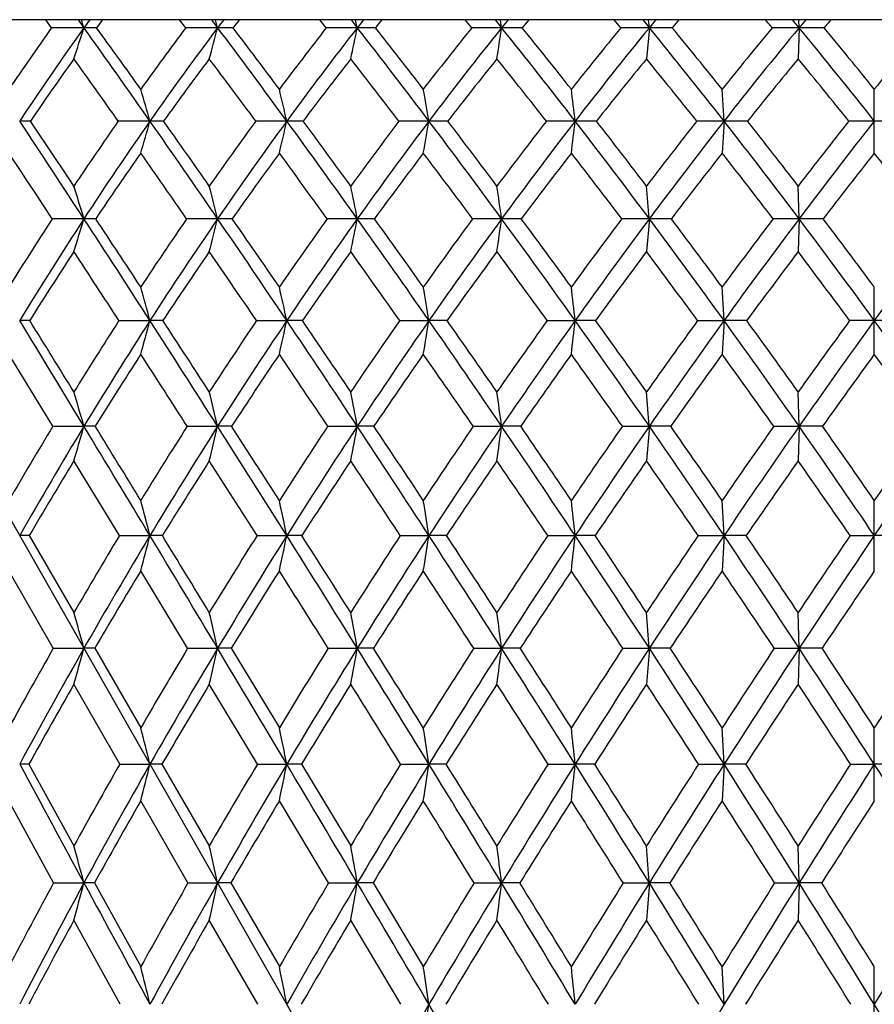
# Model space of a CAD drawing. Units: inches. Extents: x 0 to 11, y 0 to 8.5.
# Drawn here: x 7.6 to 7.8, y 6.1 to 6.4 of the extents above; entities that cross this region are included whole.
import ezdxf

# ---------------------------------------------------------------- set-up
doc = ezdxf.new("R2010")
doc.units = ezdxf.units.IN
doc.header["$LTSCALE"] = 0.605
doc.header["$MEASUREMENT"] = 0
doc.layers.get('0').update_dxf_attribs({"linetype": 'CONTINUOUS'})

msp = doc.modelspace()

# ---------------------------------------------------------------- linework, layer by layer
at = {"color": 7, "linetype": 'Continuous'}
for p, q in [((8.4287058033, 6.3837034098), (7.192705803300001, 6.3837034098)), ((7.5147170828, 6.3837034098), (8.1123125122, 5.3355497263)), ((7.598687994600001, 6.3816283604), (7.5971867774, 6.3837034098)), ((7.605553492899999, 6.3837034098), (7.607031374500001, 6.3816399083)), ((7.633282920399999, 6.3816283604), (7.6317025845, 6.3837034098)), ((7.6399342909, 6.3837034098), (7.6414869723, 6.3816399083)), ((7.6414869723, 6.3816399083), (7.6409389887, 6.3837034098)), ((7.6694846153, 6.3816283604), (7.6678394726, 6.3837034098)), ((7.6758616221, 6.3837034098), (7.6774750421, 6.3816399083)), ((7.6774750421, 6.3816399083), (7.677043599199999, 6.3837034098)), ((7.7069652311, 6.3816283604), (7.705270180199999, 6.3837034098)), ((7.713010123099999, 6.3837034098), (7.714669670299999, 6.3816399083)), ((7.714669670299999, 6.3816399083), (7.7143586752, 6.3837034098)), ((7.7453853376, 6.3816283604), (7.743655729199999, 6.3837034098)), ((7.7510433713, 6.3837034098), (7.7527340165, 6.3816399083)), ((7.7527340165, 6.3816399083), (7.7525462857, 6.3837034098)), ((7.791323364299999, 6.3816399083), (7.7912605979, 6.3837034098)), ((7.7527340165, 6.3816399083), (7.7520009325, 6.373617588099999)), ((7.791323364299999, 6.3816399083), (7.791078262999999, 6.373617588099999)), ((7.7719849053, 6.3575934647), (7.771495185499999, 6.365800366)), ((7.8107058033, 6.3493398505), (7.8107058033, 6.365800366)), ((7.7719849053, 6.3575934647), (7.771495185499999, 6.3493398505)), ((7.791323388099999, 6.3324313989), (7.791078262999999, 6.3408616614)), ((7.752734087699999, 6.3324313989), (7.7520009325, 6.323956062200001)), ((7.791323388099999, 6.3324313989), (7.791078262999999, 6.323956062200001)), ((7.7719848023, 6.306210009), (7.771495185499999, 6.314854222799999)), ((7.8107058033, 6.2975218701), (7.8107058033, 6.314854222799999)), ((7.6160523173, 6.3062032908), (7.6240476068, 6.306210009)), ((7.651504114, 6.3062032908), (7.659309407799999, 6.306210009)), ((7.6883976658, 6.3062032908), (7.6959422781, 6.306210009)), ((7.726398859, 6.3062032908), (7.7336144647, 6.306210009)), ((7.765163548999999, 6.3062032908), (7.7719848023, 6.306210009)), ((7.7719848023, 6.306210009), (7.771495185499999, 6.2975218701)), ((7.5990344127, 6.2789813238), (7.5876914661, 6.2975218701)), ((7.791323371900001, 6.2789866948), (7.791078262999999, 6.2878370183)), ((7.5990344127, 6.2789813238), (7.6070314551, 6.2789866948)), ((7.6336474786, 6.2789813238), (7.641487039299999, 6.2789866948)), ((7.669864012200001, 6.2789813238), (7.6774750948, 6.2789866948)), ((7.707356030800001, 6.2789813238), (7.714669708300001, 6.2789866948)), ((7.745784001000001, 6.2789813238), (7.752734039500001, 6.2789866948)), ((7.752734039500001, 6.2789866948), (7.7520009325, 6.2700932325)), ((7.7847999131, 6.2789813238), (7.791323371900001, 6.2789866948)), ((7.791323371900001, 6.2789866948), (7.791078262999999, 6.2700932325)), ((7.7973611737, 6.2789813238), (7.791323371900001, 6.2789866948)), ((7.616178459099999, 6.2508197853), (7.6044558033, 6.2700932325)), ((7.7719849084, 6.2508244749), (7.771495185499999, 6.2598705714)), ((7.8107058033, 6.2417377767), (7.8107058033, 6.2598705714)), ((7.5929511875, 6.2508197853), (7.6044558033, 6.2310165422)), ((7.616178459099999, 6.2508197853), (7.624048118099999, 6.2508244749)), ((7.6516360996, 6.2508197853), (7.6593098226, 6.2508244749)), ((7.6885342999, 6.2508197853), (7.6959425925, 6.2508244749)), ((7.7265389043, 6.2508197853), (7.7336146758, 6.2508244749)), ((7.7387581885, 6.2508197853), (7.7336146758, 6.2508244749)), ((7.7653057372, 6.2508197853), (7.7719849084, 6.2508244749)), ((7.7719849084, 6.2508244749), (7.771495185499999, 6.2417377767)), ((7.777693555599999, 6.2508197853), (7.7719849084, 6.2508244749)), ((7.804483720099999, 6.2508197853), (7.8107058033, 6.2508244749)), ((7.816927886599999, 6.2508197853), (7.8107058033, 6.2508244749)), ((7.599140050700001, 6.2217841682), (7.5876914661, 6.2417377767)), ((7.6337586397, 6.2217841682), (7.6216873631, 6.2417377767)), ((7.7913233803, 6.221788275800001), (7.791078262999999, 6.2310165422)), ((7.599140050700001, 6.2217841682), (7.607031543300001, 6.221788275800001)), ((7.609817623400001, 6.2217841682), (7.6216873631, 6.2013398688)), ((7.6337586397, 6.2217841682), (7.6414871126, 6.221788275800001)), ((7.6449738554, 6.2217841682), (7.6573950404, 6.2013398688)), ((7.669979689600001, 6.2217841682), (7.6774751525, 6.221788275800001)), ((7.6816309817, 6.2217841682), (7.6774751525, 6.221788275800001)), ((7.707475177, 6.2217841682), (7.714669749800001, 6.221788275800001)), ((7.719457029500001, 6.2217841682), (7.714669749800001, 6.221788275800001)), ((7.7459055369, 6.2217841682), (7.7527340646, 6.221788275800001)), ((7.7527340646, 6.221788275800001), (7.7520009325, 6.212522541599999)), ((7.758109440299999, 6.2217841682), (7.7527340646, 6.221788275800001)), ((7.7849227381, 6.2217841682), (7.7913233803, 6.221788275800001)), ((7.7913233803, 6.221788275800001), (7.791078262999999, 6.212522541599999)), ((7.797238172, 6.2217841682), (7.7913233803, 6.221788275800001)), ((7.6162727538, 6.19193968), (7.6044558033, 6.212522541599999)), ((7.6517347592, 6.19193968), (7.639347110499999, 6.212522541599999)), ((7.7719847983, 6.1919429517), (7.771495185499999, 6.2013398688)), ((7.8107058033, 6.1825105434), (7.8107058033, 6.2013398688)), ((7.5928603827, 6.19193968), (7.6044558033, 6.1709090764)), ((7.6162727538, 6.19193968), (7.6240475875, 6.1919429517)), ((7.627143515399999, 6.19193968), (7.639347110499999, 6.1709090764)), ((7.6517347592, 6.19193968), (7.6593093922, 6.1919429517)), ((7.6630890166, 6.19193968), (7.6593093922, 6.1919429517)), ((7.6630890166, 6.19193968), (7.6757902685, 6.1709090764)), ((7.6886364309, 6.19193968), (7.6959422663, 6.1919429517)), ((7.700371358300001, 6.19193968), (7.6959422663, 6.1919429517)), ((7.7266435819, 6.19193968), (7.7336144567, 6.1919429517)), ((7.7386529058, 6.19193968), (7.7336144567, 6.1919429517)), ((7.765412013300001, 6.19193968), (7.7719847983, 6.1919429517)), ((7.7719847983, 6.1919429517), (7.771495185499999, 6.1825105434)), ((7.777586975499999, 6.19193968), (7.7719847983, 6.1919429517)), ((7.8045906323, 6.19193968), (7.8107058033, 6.1919429517)), ((7.816820974400001, 6.19193968), (7.8107058033, 6.1919429517)), ((7.599217557799999, 6.1613522621), (7.5876914661, 6.1825105434)), ((7.6338401965, 6.1613522621), (7.6216873631, 6.1825105434)), ((7.6700645575, 6.1613522621), (7.6573950404, 6.1825105434)), ((7.7913233801, 6.1613548662), (7.791078262999999, 6.1709090764)), ((7.599217557799999, 6.1613522621), (7.607031541, 6.1613548662)), ((7.609738777, 6.1613522621), (7.6216873631, 6.139791917)), ((7.6338401965, 6.1613522621), (7.641487110599999, 6.1613548662)), ((7.644891185900001, 6.1613522621), (7.641487110599999, 6.1613548662)), ((7.644891185900001, 6.1613522621), (7.6573950404, 6.139791917)), ((7.6700645575, 6.1613522621), (7.677475151, 6.1613548662)), ((7.6815452377, 6.1613522621), (7.677475151, 6.1613548662)), ((7.6815452377, 6.1613522621), (7.6944911236, 6.139791917)), ((7.7075625874, 6.1613522621), (7.7146697488, 6.1613548662)), ((7.7193689876, 6.1613522621), (7.7146697488, 6.1613548662)), ((7.745994698200001, 6.1613522621), (7.7527340639, 6.1613548662)), ((7.7527340639, 6.1613548662), (7.7520009325, 6.1517673702)), ((7.7580198978, 6.1613522621), (7.7527340639, 6.1613548662)), ((7.7850128428, 6.1613522621), (7.7913233801, 6.1613548662)), ((7.7913233801, 6.1613548662), (7.791078262999999, 6.1517673702)), ((7.7971479397, 6.1613522621), (7.7913233801, 6.1613548662)), ((7.6163392713, 6.130092337100001), (7.6044558033, 6.1517673702)), ((7.651804353999999, 6.130092337100001), (7.639347110499999, 6.1517673702)), ((7.688708472899999, 6.130092337100001), (7.6757902685, 6.1517673702)), ((7.7719849088, 6.130094682799999), (7.771495185499999, 6.139791917)), ((7.8107058033, 6.1203680287), (7.8107058033, 6.139791917))]:
    msp.add_line(p, q, dxfattribs=at)
for centre, radius, start, end in [((6.6243127815, 6.0686685312), 1.0313519845, 17.6653805954, 17.7857299774), ((8.2450460004, 5.9251729618), 0.7844901122, 144.2326869231, 144.4182112644), ((8.2384354183, 5.919053517999999), 0.7801008698, 143.4425888993, 143.6320903322), ((8.3205028934, 5.871374240900001), 0.8493725168999999, 142.9016168951, 143.0759359645), ((8.3142881572, 5.8653042162), 0.8449417423000001, 142.1546358771, 142.3326096067), ((8.4029978849, 5.8152228994), 0.920440994, 141.8576367723, 142.0207765613), ((8.3973652311, 5.8090343367), 0.916200476, 141.153896573, 141.3203178631), ((8.493207545599999, 5.7565866868), 0.9984051046, 141.0885546441, 141.240578245), ((8.4875162192, 5.75077716), 0.9935286291, 140.4278915358, 140.582962632), ((8.5924089848, 5.6950058875), 1.0846752191, 140.5848867492, 140.725833056), ((8.5863957993, 5.689781377), 1.0788165717, 139.9672609522, 140.111041711), ((6.8009055028, 5.5546814954), 1.2849500518, 40.0580517847, 40.1790465359), ((6.7933948932, 5.5581306679), 1.2938426111, 39.5300865445, 39.6486632388), ((8.702793197, 5.6294814018), 1.1817443356, 140.3402074176, 140.4700424094), ((8.6961785516, 5.6250486697), 1.174546843, 139.7658577643, 139.8983218048), ((8.260190283, 5.910314490299999), 0.8122327509999999, 144.5305018521, 145.8900730274), ((8.2671120974, 5.9094910703), 0.8115608948, 144.4242559663, 146.4854434036), ((7.6068960724, 3.4653238438), 2.9163160676, 89.99734176950001, 90.1612612702), ((5.9101356184, 6.9220048039), 1.7808563748, 342.0651987961, 342.3362781015001), ((7.607053297, 5.931441713200001), 0.4501981956, 89.58960949290001, 90.00279003240001), ((5.2784033251, 4.7157165638), 2.8631816537, 34.9907997813, 35.5803022023), ((5.3366681185, 4.7306899734), 2.8097862809, 35.5866907693, 35.984561985), ((8.337866590399999, 5.8532903234), 0.8806697618000001, 143.1352922919, 144.4118455649), ((8.3442876107, 5.8536108368), 0.8790582675, 143.0816828579, 145.0178595976), ((7.6413572642, 3.5595417969), 2.8220981143, 89.9973665951, 90.16392996799999), ((5.6584035108, 6.906308117999999), 2.0513158571, 344.948785024, 345.1806928560001), ((7.6415225224, 5.7116354187), 0.6700044905, 89.6635909136, 90.00304008149999), ((5.8202986315, 5.013176115), 2.2780298782, 36.1688378199, 36.9216601179), ((5.854710083300001, 5.0184984061), 2.2505322983, 36.77393316110001, 37.2786715827), ((8.4233087355, 5.7933191564), 0.9562209597, 142.0303484091, 143.2237706971), ((8.429127037, 5.794940417), 0.9535182298, 142.0262989437, 143.8372393278), ((7.6773521062, 3.7022481704), 2.6793917407, 89.99737115399999, 90.168237688), ((5.2225598959, 6.8930104583), 2.5076100603, 348.0459805048, 348.2332792217), ((7.6775238646, 5.4625351119), 0.9191047977, 89.7127695115, 90.0030435307), ((6.162654312100001, 5.1991509098), 1.921708114, 37.0720761867, 37.976066921), ((6.186221992899999, 5.2007691977), 1.905826171, 37.6835468462, 38.28728518460001), ((8.517238620499999, 5.7302191256), 1.039652325, 141.2028903593, 142.3135300198), ((8.5223884745, 5.733282578300001), 1.0357494359, 141.2459251185, 142.9319978924), ((7.7145546237, 3.8882851795), 2.4933547314, 89.99735630030001, 90.17439990860002), ((4.378351375899999, 6.8825924377), 3.3737180081, 351.3229613107, 351.4607564781001), ((7.7147313029, 5.1931439875), 1.1884959223, 89.7474078973, 90.0029712266), ((6.4065600013, 5.3315590918), 1.6774446719, 37.7099985893, 38.7556422849), ((6.424529743300001, 5.3317656614), 1.667446952, 38.3256645744, 39.0223024337), ((8.621007285700001, 5.663478027899999), 1.1324547215, 140.6427570502, 141.6709410683), ((8.6254725344, 5.668100674700001), 1.1273024254, 140.7310307293, 142.2924919993), ((7.7526279055, 4.1109289567), 2.2707109541, 89.9973225508, 90.18274861280001), ((7.7528078877, 4.913198578), 1.4684413322, 89.7727545807, 90.0028823107), ((6.5950161722, 5.4350753392), 1.4954247191, 38.0896509605, 39.2698616369), ((6.609907107100001, 5.434933422999999), 1.4885563911, 38.70779254070001, 39.4928490337), ((8.7369199253, 5.592029788500001), 1.2372412194, 140.3427991792, 141.2884523962), ((8.7407580361, 5.5982930002), 1.2308771565, 140.4750957142, 141.9115277441), ((7.7912271547, 4.3621325706), 2.01950734, 89.99727042219999, 90.1937799301), ((7.7914087952, 4.6328168577), 1.7488230526, 89.79176450709998, 90.00279892809999), ((6.7492184192, 5.5218249949), 1.3510234646, 38.2153395322, 39.5251938253), ((6.7623836408, 5.5218872593), 1.3457966742, 38.8345214779, 39.704952381), ((8.868806128400001, 5.513892547), 1.3584267482, 140.2990941438, 141.1614319973), ((8.2707250305, 5.895732258300001), 0.8199323579000001, 144.3498058769, 145.7170604478), ((5.1710513795, 4.6283412591), 2.9945695108, 35.2720532299, 35.6486921671), ((8.349373336900001, 5.838701069500001), 0.8889729603000001, 143.006517562, 144.2896527727), ((5.7510312249, 4.951132034900001), 2.3641493254, 36.50608630690001, 36.9910476621), ((8.435759945800001, 5.7788104622), 0.9650644681, 141.9507016773, 143.1497920686), ((6.1124673498, 5.1501862022), 1.9851354876, 37.4608532598, 38.04616235400001), ((8.5306839266, 5.7158466058), 1.0490592869, 141.1701089965, 142.2855672117), ((6.3677038101, 5.2905908538), 1.7274240431, 38.14681416179999, 38.8262319888), ((8.6356102046, 5.649236309), 1.1425819809, 140.6551621013, 141.6872748063), ((6.563702265599999, 5.3995930229), 1.536482208, 38.571895171, 39.3407853466), ((8.7530222179, 5.5778089814), 1.2484580533, 140.3993154318, 141.3478758527), ((6.723358450499999, 5.490438320700001), 1.3856519103, 38.7411683707, 39.5963239811), ((6.5359914838, 6.049053679299999), 1.1309571194, 15.8317245352, 16.2643575721), ((6.353137396799999, 6.0571743537), 1.340275351, 12.952741845, 13.3130037536), ((6.0109299761, 6.0638165908), 1.710430454, 9.8899384713, 10.1691188666), ((5.2672251563, 6.068740323099999), 2.4832465381, 6.679810717899999, 6.8704997114), ((3.7882664256, 3.8379857996), 4.5612746566, 33.15286574469999, 33.5312096786), ((7.5904590876, 5.9570116734), 0.4005817917, 89.60184467209999, 89.99746702700001), ((3.9527873874, 3.9043512786), 4.389904904, 33.7124902958, 33.9752685795), ((8.3858261691, 5.819499802), 0.9393390426999999, 145.0520138869, 146.2871814246), ((8.395099903, 5.8178153928), 0.941212646, 145.0058946259, 146.8550851437), ((7.624012153400001, 2.9353408044), 3.4222526605, 89.9993981263, 90.1362187147), ((5.823536411799999, 6.8681203875), 1.8714914077, 343.9067378247001, 344.1695556969), ((4.9867929161, 4.5111663001), 3.2193800949, 34.4522480443, 34.9971018175), ((7.6240354871, 5.720227323400001), 0.6373661414, 89.68435615180002, 89.99886589020001), ((5.0654021157, 4.5370199658), 3.143093651, 35.02308561249999, 35.396172631), ((8.475849005599999, 5.7546066688), 1.0214843792, 143.8220547258, 144.9756454315), ((8.4848273309, 5.7539752448), 1.0226603209, 143.8257372754, 145.5533512859), ((7.6592778989, 3.083322258), 3.2742712069, 89.9994415885, 90.13926267889998), ((5.497105596, 6.8548579921), 2.2186480287, 346.8294962995, 347.048303646), ((5.6061590786, 4.8562123595), 2.5435355611, 35.4773259927, 36.176404124), ((7.659302358400001, 5.4425766505), 0.9150168142, 89.73656407610001, 89.99953338), ((5.653787691000001, 4.8687609124), 2.5011147591, 36.0561529841, 36.5314345245), ((8.5758873972, 5.685505973400001), 1.1134028556, 142.8700359502, 143.9418464632), ((8.584547365499999, 5.686055327899999), 1.1138141354, 142.9208581709, 144.526476415), ((7.6959150024, 3.2857422398), 3.071851225, 89.9994855657, 90.14377761530001), ((4.9057789374, 6.8440101279), 2.8322454591, 349.9413267689, 350.1108580248999), ((5.9957299841, 5.0726374191), 2.1311581174, 36.2373202204, 37.0806018192), ((7.695940338300001, 5.134094773), 1.2234986917, 89.77218251709999, 89.99989487170001), ((6.0289475007, 5.0796984443), 2.1043048714, 36.8215934225, 37.3925084002), ((8.6875472812, 5.6115069027), 1.216886874, 142.1857962816, 143.1758404259), ((8.6959343688, 5.6133361462), 1.2165435296, 142.2816609359, 143.7651053704), ((7.733591672899999, 3.5352847576), 2.8223087072, 89.9995331428, 90.14999902679999), ((3.648646939, 6.8359688649), 4.112882733999999, 353.2049470917, 353.3207261067), ((6.2715855587, 5.2268243608), 1.8482878259, 36.739592039, 37.7192441233), ((7.7336176365, 4.8059310744), 1.5516623904, 89.79770267319999, 90.00010955340001), ((6.2971236921, 5.2314473162), 1.8296086943, 37.3272748484, 37.9887499121), ((8.8135193278, 5.531314384500001), 1.3349861786, 141.7616101396, 142.6697184989), ((8.8217821249, 5.534476769099999), 1.3340147289, 141.9009960603, 143.2617489589), ((7.7719667052, 3.8229306943), 2.5346627705, 89.99958858909999, 90.1582814367), ((7.7719930463, 4.4699462769), 1.8876471878, 89.8165876234, 90.00024710589999), ((6.483126931799999, 5.3470202013), 1.6378074357, 36.9892284468, 38.0994362675), ((6.504241819, 5.3506287544), 1.6237331197, 37.57862500860001, 38.326951657), ((8.958228121, 5.442619737999999), 1.4727787831, 141.5925146166, 142.4180148261), ((8.9666819324, 5.4470953649), 1.4714916244, 141.774462449, 143.0111996863), ((7.8106925697, 4.138283764100001), 2.2193097007, 89.9996583492, 90.16915333290001), ((7.8107190369, 4.138283764100001), 2.2193097007, 89.8308466671, 90.00034165080001), ((3.5347622384, 3.6545242113), 4.8670593436, 33.3813395971, 33.62015865590001), ((8.4003685172, 5.8023027), 0.9516270193, 144.9112868261, 146.146764632), ((4.8598407132, 4.4091678228), 3.3752132399, 34.7374955561, 35.0876905421), ((8.4919448068, 5.7369750913), 1.0351154095, 143.7300219424, 144.8829986632), ((5.525999445, 4.78549742), 2.6435677278, 35.8147122141, 36.26815190489999), ((8.5936919637, 5.667412954800001), 1.1285328714, 142.8244132132, 143.8948005894), ((5.9387596137, 5.0179638304), 2.2034416811, 36.6230837187, 37.17314204709999), ((8.7073728624, 5.5928445888), 1.2338516471, 142.1847841055, 143.1726043955), ((6.228241814, 5.181892137), 1.9042444848, 37.1707867175, 37.81229438849999), ((8.8359238207, 5.511835409500001), 1.354408361, 141.803932766, 142.7089341933), ((6.4487572162, 5.30871793), 1.6830120965, 37.4636364957, 38.19277065230001), ((8.9841761942, 5.421838039400001), 1.4957581248, 141.6774318365, 142.4987802143), ((6.626777690499999, 5.413693437899999), 1.5090129177, 37.5048271063, 38.318960843), ((6.5634884737, 6.0181910613), 1.0898299397, 16.7585329343, 17.221966279), ((6.4188980626, 6.026557028200001), 1.260271114, 14.0462594774, 14.4416823202), ((6.1606191329, 6.0336443699), 1.5460032452, 11.143338856, 11.4619489393), ((5.649440254299999, 6.0391969314), 2.0859433071, 8.081203245, 8.315152962300001), ((4.3760030379, 6.0430140285), 3.38911124, 4.8988108271, 5.0418694982), ((8.4345765871, 5.7874603263), 0.9976766660999999, 146.8911117745, 148.0875996946), ((8.4445477346, 5.785311394600001), 1.000386692, 146.8448181222, 148.6209657211), ((7.6071208098, 2.2222522572), 4.1101791427, 90.00124323870001, 90.11475544970001), ((5.946577256599999, 6.8324470008), 1.7341061993, 342.9486045954, 343.2412816596), ((3.3410066848, 3.5454259363), 5.0957205806, 32.8052223264, 33.1566923663), ((7.6069692829, 5.7481684896), 0.5842629126, 89.6955877782, 89.9938864612), ((3.529370439, 3.6222593557), 4.898686040799999, 33.3434540333, 33.58978260650001), ((8.5290339194, 5.7178455379), 1.086138639, 145.5395536202, 146.6562006758), ((8.5388421803, 5.7166997975), 1.0882882896, 145.5435359451, 147.2015338864), ((7.641577875, 2.3691145253), 3.9633168746, 90.00131113329999, 90.11686276190001), ((5.69549792, 6.8192966512), 2.0059690861, 345.7038847394001, 345.9535610492999), ((4.6949497578, 4.310553161600001), 3.5735240852, 33.9491039952, 34.4574414261), ((7.6414188273, 5.4460565434), 0.8863748582, 89.75286220149998, 89.99558163170002), ((4.7845019708, 4.3405747334), 3.4858706361, 34.4972202168, 34.8483492617), ((8.635116717999999, 5.642925489700001), 1.1863506654, 144.4655657647, 145.5016222734), ((8.6447514799, 5.6429132565), 1.1878799011, 144.5170154586, 146.0556753305), ((7.677566592100001, 2.5834451045), 3.7489862955, 90.00139665969999, 90.120157429), ((5.2623925655, 6.8081561551), 2.4614910527, 348.6553611629, 348.8565012693001), ((5.3930560612, 4.7039581912), 2.8054403961, 34.8285801685, 35.483587189), ((7.6774014287, 5.1002040103), 1.2322273908, 89.7904000756, 89.9965695385), ((5.44701574, 4.7186185104), 2.7566490617, 35.3837032845, 35.8328499787), ((8.7547026278, 5.5618047709), 1.3004352774, 143.6593399125, 144.6144964137), ((8.7642320114, 5.5630279583), 1.3013694767, 143.7559443896, 145.174644319), ((7.714761041900001, 2.857497524), 3.474933876, 90.00150462, 90.12480630030001), ((4.4256969582, 6.799428159), 3.3219615065, 351.7709978305999, 351.9186702066001), ((5.830537494500001, 4.951211411), 2.3361770384, 35.4510218107, 36.2444033539), ((7.7145912362, 4.7231109788), 1.6093204219, 89.81659652729999, 89.997203357), ((5.8679287997, 4.9595244662), 2.3052256637, 36.0108182645, 36.5525169205), ((8.8908915634, 5.4729294401), 1.4319164779, 143.1129032226, 143.9868727023), ((8.900503016, 5.4754413602), 1.4324124543, 143.2528739519, 144.5509586327), ((7.7528243862, 3.1813668097), 3.1510645905, 90.00164189610001, 90.131064072), ((7.7526514596, 4.3284066145), 2.004024786, 89.8356492812, 89.99763763399999), ((6.1387283613, 5.1273145296), 2.0142793137, 35.8220043121, 36.7473021421), ((6.1672618538, 5.1327798199), 1.9927028069, 36.384530919, 37.0145769777), ((9.0487384836, 5.3736279375), 1.586586702, 142.8205666546, 143.6127512509), ((9.0588130968, 5.3774008042), 1.5870140511, 143.002635596, 144.1789356483), ((7.7914119179, 3.5433474747), 2.7890839256, 90.0018186568, 90.13931069530001), ((7.7912374232, 3.930356586), 2.4020748144, 89.84988450870001, 89.9979495132), ((6.3735442779, 5.2641583869), 1.775191492, 35.9449736237, 36.9974177338), ((6.3969412499, 5.2683977683), 1.7589204995, 36.5085289155, 37.2238707532), ((9.2478673287, 5.2641583869), 1.775191492, 143.0025822663, 144.0550263763), ((8.4487002268, 5.7700996226), 1.0097057008, 146.7336023169, 147.9303064525), ((3.1150575411, 3.3787150792), 5.369277531, 33.0403445364, 33.2666210842), ((8.5447681445, 5.7000533116), 1.0995644097, 145.4302551149, 146.5462465257), ((4.5808158971, 4.2164512234), 3.7143222569, 34.2371840325, 34.5690879689), ((8.652605996, 5.6246825764), 1.2013127709, 144.4022449304, 145.4369141923), ((5.3206284685, 4.638049467799999), 2.8963888118, 35.1656727144, 35.5964027345), ((8.7742490498, 5.5430180517), 1.3172500438, 143.6401437735, 144.5932180189), ((5.7789235077, 4.899886227300001), 2.4021631767, 35.83392277719999, 36.3579567416), ((8.9130442599, 5.4533735815), 1.4511841591, 143.136419956, 144.0075609928), ((6.099425406900001, 5.0849142733), 2.0654855173, 36.2481942444, 36.8612460953), ((9.0744562589, 5.3528466958), 1.6093826399, 142.8858533605, 143.6743367482), ((6.3424008935, 5.2278745288), 1.8166069605, 36.4125356847, 37.1114570513), ((6.4629455874, 5.9938233486), 1.2023906707, 15.058469759, 15.4854594336), ((6.261986469400001, 6.0012897424), 1.4302054968, 12.3099652988, 12.6646541634), ((5.8895052223, 6.0073968164), 1.8309844786, 9.3925745462, 9.6668575786), ((5.0851636949, 6.0119238446), 2.6647506124, 6.3404878615, 6.527528411800001), ((-1.5693367796, 0.7172310581), 10.7302777103, 31.2198655926, 31.3899969678), ((7.5904493261, 5.794062206), 0.5121478037, 89.7065122759, 89.99699226930001), ((-0.8288587731999999, 1.0737242135), 9.9150273367, 31.7274912986, 31.8523556264), ((8.5817649048, 5.683605588300001), 1.1490120543, 147.1900070677, 148.2731432643), ((8.5920184049, 5.6822423721), 1.1516523251, 147.1936006059, 148.7908496981), ((5.840728225599999, 6.7860067751), 1.8467357558, 344.6620056462001, 344.9413287721), ((2.8892911923, 3.2538966304), 5.633341394299999, 32.4794764341, 32.8083021068), ((7.6240222666, 5.473440318), 0.8327696914, 89.7698480742, 89.9982565616), ((3.0902800049, 3.3337258776), 5.424092934500001, 32.9992241285, 33.2308531339), ((8.6936867423, 5.6031551242), 1.257148104, 145.9967087043, 147.0005453933), ((8.703866191, 5.6029213263), 1.2592513031, 146.0480477888, 147.5285809108), ((5.5125681691, 6.774673662200001), 2.1972610543, 347.4578640618, 347.6898505999), ((4.401625831700001, 4.1127367957), 3.9273180441, 33.475821756, 33.95328839530001), ((7.659285804600001, 5.0935219442), 1.2126880651, 89.8092794947, 89.9988848178), ((4.496273604, 4.142862795), 3.835393153, 34.0044975644, 34.3361121856), ((8.8210631096, 5.5151828756), 1.3815369358, 145.070678211, 145.994572511), ((8.831247702999999, 5.5161898789), 1.3831305845, 145.1672663756, 146.5300049608), ((4.9199907035, 6.765403838099999), 2.8136748421, 350.4279016586, 350.6072720193001), ((5.1798945529, 4.5553203011), 3.0653076395, 34.2160002612, 34.8336286926), ((7.6959206047, 4.6680384344), 1.6381715748, 89.83590724550001, 89.9992419628), ((5.2364435662, 4.5694099144), 3.0147269454, 34.7509831749, 35.17691583730001), ((8.9674193512, 5.4178509028), 1.526205041, 144.4039993581, 145.2475243183), ((8.9778192307, 5.4201620313), 1.5274575341, 144.5438114498, 145.7879273942), ((3.6629766566, 6.7585323385), 4.0956913524, 353.5370982464, 353.6594017133), ((7.7335949044, 4.212367925), 2.0938420841, 89.85485722489999, 89.9994647549), ((5.666062496, 4.8337938423), 2.5382632864, 34.7058082151, 35.4567349183), ((5.704956266, 4.8414015018), 2.5065050509, 35.2449108605, 35.7606207497), ((9.1384641408, 5.3080956873), 1.6976964698, 143.9905442134, 144.753141625), ((9.1495026353, 5.3116904135), 1.699006947, 144.1720357135, 145.2964552642), ((7.7719675235, 3.7429795621), 2.563230447, 89.8688185381, 89.9996137684), ((6.007021072000001, 5.0319559543), 2.1768831768, 34.9493081631, 35.8282225136), ((6.0365111634, 5.0367489676), 2.1549308615, 35.4906381845, 36.0926591795), ((9.343606985700001, 5.1807167588), 1.9068457472, 143.8263348394, 144.5070381278), ((9.3560807303, 5.185423724), 1.9090169097, 144.048424557, 145.0514308821), ((7.8107206506, 3.2768382901), 3.029371719, 90.00028081330001, 90.1206672148), ((7.810690956, 3.2768382901), 3.029371719, 89.87933278520002, 89.9997191867), ((6.2653308763, 5.185423724), 1.9090169097, 34.9485691179, 35.951575443), ((8.5976597889, 5.665357267899999), 1.1628216803, 147.0677423036, 148.1496383662), ((2.6449853167, 3.0740284206), 5.929458093099999, 32.71861054479999, 32.9318077353), ((8.711430916900001, 5.584425009099999), 1.2725952861, 145.9200976627, 146.9220575589), ((4.2781453899, 4.0114305318), 4.0798948279, 33.7649095403, 34.0786881178), ((8.8409569386, 5.495885781799999), 1.3989296919, 145.037841533, 145.9592829428), ((5.1016065124, 4.484638460299999), 3.1637946938, 34.5516522448, 34.9603328795), ((8.9900138675, 5.3977757216), 1.5461348637, 144.4134195039, 145.2538905637), ((5.6103684419, 4.7790062723), 2.6095832551, 35.0852676436, 35.5842655227), ((9.1647265792, 5.2868065247), 1.7212318919, 144.0411094436, 144.7999546631), ((5.964702346, 4.9869202271), 2.2320790827, 35.3703946663, 35.9561779016), ((9.3752409428, 5.157368980799999), 1.9359025837, 143.9173554716, 144.5934487032), ((6.2318752887, 5.1470798294), 1.9535154677, 35.409599158, 36.0795966671), ((6.4922707264, 5.9593651237), 1.1596764337, 15.9985313322, 16.4539384772), ((6.3324123997, 5.9671480642), 1.3457041812, 13.3988842529, 13.786561958), ((6.0499469577, 5.9737414872), 1.6559053336, 10.622501148, 10.9342300377), ((5.4950081014, 5.978907089400001), 2.2398538833, 7.699228910199999, 7.927743145400001), ((4.1191492055, 5.9824581722), 3.6456642618, 4.6654384657, 4.8050078214), ((8.6317840831, 5.653084146799999), 1.2076088597, 148.7820725424, 149.8364949766), ((8.6479332769, 5.6481650142), 1.2171329408, 148.7827207693, 150.3205701283), ((5.958210413400001, 6.7516850457), 1.7152418367, 343.6937168848, 344.0030014644), ((7.6070663652, 5.5183011362), 0.7606855593999999, 89.7846746168, 90.00262947729998), ((-2.534541402, 0.1318481841), 11.8591235715, 31.0624502633, 31.2214219284), ((-1.5868532709, 0.6053931658), 10.8060323588, 31.5518835504, 31.6708670963), ((8.7489499274, 5.5676917589), 1.3228123062, 147.4721075196, 148.4486133889), ((8.7657118141, 5.563351329600001), 1.3326722479, 147.5208424742, 148.9450019469), ((5.7047261558, 6.7403024097), 1.9909432208, 346.3391593158, 346.6024022509), ((7.641537510499999, 5.106650606700001), 1.1723360892, 89.82654644979999, 90.00246669040001), ((2.4177478902, 2.9533627796), 6.1925136353, 32.1739594947, 32.48232567270001), ((2.6852302444, 3.0710147526), 5.9068793954, 32.6737391473, 32.8942308458), ((8.8834962524, 5.4735135965), 1.4565992841, 146.4284255368, 147.3260179015), ((8.9010854026, 5.469790606), 1.4669766513, 146.5225999255, 147.8315278082), ((5.268977117099999, 6.7306594562), 2.4504837873, 349.1668798154, 349.3785202524001), ((7.6775406477, 4.6315756888), 1.6474110073, 89.853675505, 90.00227988280002), ((4.0961144767, 3.9103577735), 4.2937800181, 33.0303390502, 33.479726507), ((4.2263440295, 3.9610778776), 4.1608282968, 33.537620186, 33.8539210791), ((9.0393550333, 5.3684254976), 1.6134848172, 145.6434501033, 146.4615322293), ((9.0581717146, 5.3652865176), 1.6247601838, 145.7808331827, 146.9735001563), ((4.4292490702, 6.7231047061), 3.3153023357, 352.1463867731, 352.3015120363), ((7.714749736, 4.1102468984), 2.1687397978, 89.872467396, 90.00211424729999), ((4.9582955073, 4.4042967274), 3.3334758451, 33.6373668515, 34.2207550816), ((5.0382742079, 4.432233041), 3.2557432576, 34.1497647544, 34.55714139280001), ((9.2228555591, 5.2489788587), 1.8007347016, 145.1108799382, 145.8488942573), ((9.2436018469, 5.2462636302), 1.8136162073, 145.289682091, 146.3650615984), ((7.7528278088, 3.5615064524), 2.717480244, 89.8860675476, 90.00197704680001), ((5.495323825700001, 4.7152263966), 2.7461331256, 33.9994947154, 34.7112416145), ((5.551444495, 4.7332184802), 2.694307272, 34.5149584024, 35.009649523), ((9.444389985399999, 5.1094034982), 2.0303082274, 144.8261544017, 145.4832937392), ((9.4682922729, 5.1067230917), 2.046075915, 145.045020585, 146.0016803595), ((5.8704195867, 4.9361884148), 2.3437104285, 34.1195050271, 34.9552824585), ((5.913453434400001, 4.9492743362), 2.3059117596, 34.6361910318, 35.2153551501), ((9.7509920199, 4.9361884148), 2.3437104285, 145.0447175415, 145.8804949729), ((9.7217209914, 4.9396640539), 2.3226976338, 144.7867376445, 145.3617161736), ((8.6546938472, 5.630119692999999), 1.2298642526, 148.6435221957, 149.689229221), ((8.7751752276, 5.5431110799), 1.3485579564, 147.3788904519, 148.3459439074), ((2.0571498248, 2.6972604472), 6.627673849, 32.4232871429, 32.6208924669), ((8.9136860926, 5.4469734544), 1.4865773577, 146.3786916707, 147.2662243702), ((3.923059816, 3.774854452), 4.506573245899999, 33.326681738, 33.620444617), ((9.0745605065, 5.3393676527), 1.6488958865, 145.6356279014, 146.4430806555), ((4.853249788399999, 4.3143826334), 3.4649068078, 33.9777800907, 34.36298426590001), ((9.2647920551, 5.2164714632), 1.8435443616, 145.1437385406, 145.870514436), ((5.423383121000001, 4.6483777994), 2.8376789561, 34.3815758482, 34.8544465713), ((9.495940728799999, 5.0718439924), 2.0838323513, 144.8988340474, 145.5440225634), ((5.81758706, 4.8831520603), 2.4121097287, 34.5413339659, 35.0989957422), ((6.3822369088, 5.9315807584), 1.2821901692, 14.4173469906, 14.8351190175), ((6.161900481900001, 5.9385943735), 1.5296151051, 11.7781833883, 12.1245370253), ((5.756846271000001, 5.9443311007), 1.9631690535, 8.9818594469, 9.2492501184), ((4.8869884369, 5.9485836002), 2.8626265021, 6.0606798417, 6.2427871688), ((7.5904492327, 5.5834952672), 0.6673292082, 89.7851858083, 89.99763187079999), ((8.8021788137, 5.5353880533), 1.3850774001, 148.9003337406, 149.8523033861), ((8.8224563456, 5.5289966793), 1.3990059493, 148.9385141098, 150.3168790637), ((5.8509924814, 6.7066203221), 1.8307037295, 345.2894215262001, 345.5832505147), ((-3.4694978244, -0.4316581465), 12.9507658292, 30.91389068820001, 31.0637385479), ((7.6240209089, 5.1465592811), 1.1042651941, 89.8330119575, 89.99858822559999), ((-2.3646275704, 0.1281226561), 11.7185674551, 31.3851500557, 31.4986378399), ((8.9435744175, 5.435387194700001), 1.5277548649, 147.7411121629, 148.6151860121), ((8.9651868202, 5.4292761074), 1.5428079767, 147.8253372193, 149.0906237941), ((5.520814237100001, 6.6967109769), 2.1844857843, 347.9787334923, 348.2222981094999), ((1.9639901972, 2.6675765562), 6.7287689276, 31.8846784215, 32.176321259), ((7.6592831997, 4.6245160238), 1.6263084513, 89.8624010483, 89.9990620609), ((2.2780521728, 2.8101831519), 6.3904364196, 32.36460685780001, 32.5750592636), ((9.1086595324, 5.3229207543), 1.696393907, 146.839704408, 147.6350960748), ((9.1321251098, 5.3170008716), 1.7130810678, 146.967580369, 148.1185261492), ((4.9261116657, 6.688605711699999), 2.8042139316, 350.8304897244, 351.018503163), ((3.8041350343, 3.7202110213), 4.6422161218, 32.607132583, 33.0335799045), ((7.695916779400001, 4.0362336156), 2.2145908594, 89.88208564450001, 89.99933216379999), ((3.9577709368, 3.7833544506), 4.4828801365, 33.0931721474, 33.3958077657), ((9.3043986263, 5.1941313238), 1.8990081113, 146.1898848767, 146.9060085593), ((9.3305972635, 5.1881605095), 1.9182304576, 146.3594162737, 147.3949923215), ((3.6668390214, 6.682597471699999), 4.089632275, 353.8115268624999, 353.9395623633), ((4.7479927823, 4.26407713), 3.5862380154, 33.08587930090001, 33.6413176222), ((4.8426230763, 4.2997986738), 3.4920025724, 33.5758357658, 33.9667186563), ((9.5421891896, 5.0426499783), 2.1487180099, 145.7867441182, 146.4229133245), ((9.5726280687, 5.0361080438), 2.172061647, 145.9963417095, 146.9153302023), ((5.3344276816, 4.6064229276), 2.9403642092, 33.3242102998, 34.0040134038), ((5.400885101, 4.629946613), 2.8768816921, 33.816137265, 34.2921747452), ((9.8414701991, 4.8574787054), 2.4679370496, 145.6270609783, 146.1822497828), ((9.8788331996, 4.8493080632), 2.4982792437, 145.875522786, 146.6761819885), ((8.8313235059, 5.5086581022), 1.4144346599, 148.7827452573, 149.7232348439), ((8.9774861637, 5.4061339224), 1.5623297908, 147.6666180399, 148.528590827), ((1.5766636485, 2.3927030599), 7.196552126599999, 32.14553261740001, 32.333351259), ((9.1486033757, 5.2904384218), 1.7376457937, 146.8067608443, 147.5895110255), ((3.621454342, 3.5771624382), 4.867195327799999, 32.91241714940001, 33.192659139), ((9.352414850399999, 5.1572787845), 1.9492878076, 146.1972151027, 146.9001582627), ((4.6389164706, 4.170533433999999), 3.7230378232, 33.4330051725, 33.8017542952), ((9.6016799108, 4.9995038878), 2.2119496295, 145.8333860268, 146.4557717039), ((5.2609121106, 4.5377748439), 3.0342242916, 33.7110517087, 34.16521012980001), ((9.9184190466, 4.8046209348), 2.551031151, 145.7123876023, 146.2530722509), ((6.4169161359, 5.8945837952), 1.2342760854, 15.37279333, 15.8175492339), ((6.241332682, 5.9019597178), 1.4362182062, 12.8669613149, 13.2448790395), ((5.9338541722, 5.9082083302), 1.7715943399, 10.1953213899, 10.4987101878), ((5.3335063282, 5.9131037912), 2.4010883681, 7.386401716799998, 7.608509502400001), ((3.8510967391, 5.9164691662), 3.9135653282, 4.4745108849, 4.6100412049), ((8.8532496461, 5.5060687889), 1.4439665444, 150.2867683493, 151.2165308979), ((8.872729978999999, 5.5001845114), 1.4569504188, 150.3115417757, 151.6537434769), ((5.9632070749, 6.6737568041), 1.7048268046, 344.3032337675, 344.6264448631), ((7.606943192999999, 5.2169759422), 1.0048123374, 89.8360958099, 89.994962148), ((9.0012529464, 5.4005652939), 1.5951304394, 149.0139966042, 149.8667995953), ((9.0220103084, 5.3950889586), 1.6091227596, 149.0855414439, 150.3163883117), ((5.7071340435, 6.6636639901), 1.9841814289, 346.8577738980999, 347.1323774747), ((-4.3557925022, -0.9626892923), 13.9839706836, 30.7725278735, 30.9149552479), ((7.641384069400001, 4.6544213355), 1.5673669437, 89.86877369850001, 89.9962332143), ((9.1753981065, 5.2810165866), 1.7751980883, 147.9978718447, 148.7727252516), ((9.1979207398, 5.275897419800001), 1.7906602959, 148.1136684149, 149.2316318199), ((5.268155187, 6.6551137267), 2.4479774596, 349.5837137139001, 349.8041379451), ((1.5371785155, 2.4017779673), 7.231578081399999, 31.6085584097, 31.8866296927), ((1.8534467834, 2.541396258), 6.892966431000001, 32.0708723421, 32.2716346922), ((9.3833213027, 5.143119031399999), 1.9929823668, 147.2324779128, 147.9287455771), ((9.4084548742, 5.1381657967), 2.0107575002, 147.3903570247, 148.3943604823), ((4.423891475, 6.6484150424), 3.3183176539, 352.4518411401001, 352.6131966158999), ((3.5317339252, 3.5456801012), 4.9657332867, 32.2019279201, 32.6098089787), ((3.6844258064, 3.6054938993), 4.8089969581, 32.6693090199, 32.9591355838), ((9.637486976, 4.9798510075), 2.2628473914, 146.7127738978, 147.3298594934), ((9.666699375, 4.9746107457), 2.2844507, 146.9109414715, 147.7999222233), ((4.5534554264, 4.1370688014), 3.8185650566, 32.5562476403, 33.0891394868), ((4.6465121094, 4.169885898), 3.7272408644, 33.02663825699999, 33.402282536), ((9.9591247825, 4.779164589), 2.6092730367, 146.4350578351, 146.9721549033), ((9.9950554945, 4.7726696065), 2.6374950519, 146.6720887926, 147.4446487065), ((5.186882515, 4.5091720802), 3.1170765878, 32.6738011544, 33.3279351014), ((5.2516966857, 4.5302570162), 3.0563124128, 33.145319881, 33.60426951199999), ((10.3868032261, 4.5190001378), 3.0767750815, 146.3972566614, 146.8531539457), ((8.8791892158, 5.4808398269), 1.4697975602, 150.1446583134, 151.0655931429), ((9.0314286697, 5.3732470846), 1.6255074162, 148.9145423495, 149.757986665), ((9.2108857685, 5.2510370628), 1.8113455, 147.9396072725, 148.7046639027), ((1.232379308, 2.1767647989), 7.602952411, 31.8776635666, 32.0605070464), ((9.4258838642, 5.1095350548), 2.0369077496, 147.2141262427, 147.9001746462), ((3.3861657972, 3.4253223796), 5.1472243671, 32.51340610760001, 32.7855197566), ((9.6900973604, 4.9410436054), 2.3179466018, 146.733313092, 147.3397086171), ((4.4658395858, 4.056712938), 3.9301872021, 32.90780453110001, 33.26594450509999), ((10.0270545199, 4.732211699200001), 2.6815872187, 146.4937561219, 147.019591636), ((5.1275399271, 4.449219011399999), 3.1943193025, 33.0635360108, 33.5051746589), ((6.2978770977, 5.8638434735), 1.3661542504, 13.8961512268, 14.3024948844), ((6.0576900987, 5.870552494), 1.6335471183, 11.3466163729, 11.68297852), ((5.6191533348, 5.8760400807), 2.1006777216, 8.6490302798, 8.9083685949), ((4.6817682841, 5.880107897699999), 3.0677363254, 5.834186291699999, 6.010633345900001), ((19.9105692284, 12.8402383269), 13.9994472715, 208.35264329, 208.4949916966), ((7.5904680237, 5.3172736318), 0.87466932, 89.8432867791, 89.9994651575), ((9.0526022868, 5.3710408338), 1.6543631533, 150.2509355782, 151.0864034194), ((9.0753690238, 5.3645508101), 1.670602187, 150.3127204723, 151.5132059627), ((5.8487749511, 6.6311490609), 1.8287960357, 345.7993102631, 346.1039369399), ((7.6240446097, 4.7243276638), 1.4676152879, 89.8790184661, 89.99988374649999), ((9.2348384695, 5.2452810359), 1.844554132, 149.1215726917, 149.879736105), ((9.2597011955, 5.238981519), 1.8626297045, 149.2281014262, 150.3170918165), ((5.514915468099999, 6.622247375800001), 2.1871413304, 348.4013103863, 348.6534457998999), ((-5.2214700981, -1.4784274547), 14.9916330815, 30.6373943997, 30.7733591856), ((9.4538275984, 5.0992659705), 2.0760143769, 148.2420142532, 148.9221570535), ((9.481717481, 5.0929382587), 2.0968558446, 148.3909595403, 149.3672922578), ((4.914915126, 6.6149663175), 2.8130163034, 351.1566299864, 351.3510105783999), ((1.1226727888, 2.1464474023), 7.7184134292, 31.3438323317, 31.6100730577), ((1.4492749733, 2.2883257044), 7.36983094, 31.7909284075, 31.9834872658), ((9.723026634, 4.925352798500001), 2.3642731693, 147.6072909978, 148.2088723554), ((9.755550765499999, 4.9184974658), 2.3895375792, 147.7966676426, 148.6593867598), ((3.646402717, 6.6095690426), 4.1084925894, 354.0335957456, 354.1658378294), ((3.2687314464, 3.3798217231), 5.2766661919, 31.8123082132, 32.2039908088), ((3.4261239088, 3.4400462169), 5.1157427595, 32.2636182161, 32.54259617619999), ((10.0653213941, 4.7105108689), 2.7357292414, 147.2134082547, 147.7357999498), ((10.1053590443, 4.7020726947), 2.7684560236, 147.4415803059, 148.1895715986), ((4.3667347555, 4.0176482437), 4.040208575199999, 32.0455341224, 32.5587399442), ((4.462577022, 4.05049362), 3.9465278688, 32.4990976218, 32.8618458029), ((10.5222530331, 4.4309586979), 3.2383240949, 147.0577165831, 147.4999976808), ((10.575327774, 4.4186797059), 3.2844477739, 147.3233777981, 147.9550838572), ((5.0460838327, 4.4186797059), 3.2844477738, 32.0449161427, 32.6766222019), ((9.085513197100001, 5.3419002126), 1.688020083, 150.1331574502, 150.9579357762), ((9.2737966329, 5.212996075), 1.8848640304, 149.0447536567, 149.7918404695), ((9.500819686, 5.0627523952), 2.1252484998, 148.2048806634, 148.8736060904), ((0.7454863237, 1.8748387207), 8.1758610704, 31.6203874292, 31.7946771601), ((9.7813817939, 4.8827788971), 2.4262412624, 147.6087659953, 148.1985698325), ((3.091460045, 3.2382202321), 5.4963072788, 32.1295648748, 32.390390045), ((10.1409170557, 4.65860277), 2.8171714362, 147.2526613165, 147.7628426429), ((4.2615513872, 3.9251713535), 4.173162552, 32.4014406253, 32.7461602943), ((10.6263035009, 4.3634008948), 3.352126237, 147.1341870287, 147.5637096276), ((6.339847415099999, 5.8248565984), 1.3111013283, 14.871563344, 15.303994768), ((6.148514401, 5.8319680795), 1.5288764394, 12.4415591103, 12.8084825331), ((5.8159024643, 5.837992666799999), 1.8894485915, 9.854168228099999, 10.1483617138), ((5.1698052762, 5.8427126159), 2.5647354771, 7.136857942499999, 7.3520151491), ((3.5798332418, 5.8459573354), 4.184803086600001, 4.3223298127, 4.4535248243), ((9.0955710903, 5.3475453638), 1.7033365968, 151.4599973434, 152.2823673196), ((9.1266555889, 5.3365809048), 1.7290197611, 151.5091611025, 152.6813663843), ((5.9657260858, 6.5971615651), 1.6981787527, 344.7947519494001, 345.1297004876999), ((7.6070925615, 4.817573024700001), 1.3437818429, 89.8871713636, 90.00260177780001), ((20.8308794953, 13.3395365921), 15.0464762522, 208.4940369598, 208.629567017), ((9.2844377307, 5.2167613223), 1.9017687198, 150.2186974912, 150.9643477421), ((9.318957925, 5.2050567052), 1.9309102791, 150.3132559734, 151.3754286538), ((5.707398005499999, 6.588025309600001), 1.9805929248, 347.2753235499, 347.5595017716), ((9.5127126627, 5.0640533045), 2.1446251519, 149.2261553595, 149.8942539176), ((9.551993037999999, 5.0511624476), 2.1786106845, 149.3636535778, 150.3145109496), ((5.265512134700001, 6.580285407100001), 2.4480744249, 349.9188456033999, 350.1466742486), ((-6.074841878200001, -1.9841268563), 15.9835883382, 30.5080600603, 30.63821078519999), ((9.7946818236, 4.881244775), 2.4484161992, 148.4776693752, 149.0676929867), ((9.8409332347, 4.8663266924), 2.489597233, 148.655957026, 149.4946074763), ((4.4169877118, 6.5742215986), 3.3234268091, 352.6971442879, 352.8637533905001), ((0.7160053636, 1.8985120655), 8.1947014539, 31.0897626766, 31.3453332577), ((1.1331709018, 2.0925959666), 7.741626639, 31.5191601801, 31.7065326802), ((10.154589259, 4.6544903468), 2.8411196015, 147.9691305304, 148.4805878485), ((10.2116794748, 4.6359350183), 2.8936686483, 148.1863843101, 148.9119459619), ((3.0119301084, 3.2202851456), 5.578988550499999, 31.4373399133, 31.8143732235), ((3.2160806586, 3.3076338611), 5.3640395939, 31.8697323457, 32.1413090044), ((10.6363569676, 4.358631552099999), 3.373420412, 147.6974764434, 148.1296900285), ((10.7115692148, 4.3331929145), 3.4452883561, 147.9521925635, 148.563493418), ((4.1852638431, 3.9038309787), 4.254418819, 31.5527062605, 32.0480571695), ((4.310876976999999, 3.954025903), 4.126302810199999, 31.9862254478, 32.33987423550001), ((11.4361477636, 3.9038309787), 4.254418819, 147.9519428305, 148.4472937395), ((9.1376184188, 5.3130732374), 1.7475684404, 151.3197821631, 152.1267175562), ((9.3350228207, 5.1774642449), 1.9556540323, 150.1191412404, 150.848876171), ((9.574683022, 5.018274383500001), 2.2114701084, 149.1660460991, 149.8178534168), ((9.872731514, 4.8262754222), 2.533654065, 148.4559273352, 149.029316512), ((0.2254718357, 1.555243835), 8.7862349222, 31.3781177636, 31.5438216908), ((10.2569091814, 4.585607271000001), 2.9542211819, 147.9848731431, 148.4793271268), ((2.7903047299, 3.0496041873), 5.851653238200001, 31.7645870242, 32.0145419688), ((10.7784454193, 4.266883100299999), 3.5323011249, 147.7500553305, 148.1648249101), ((4.058371289, 3.7966884274), 4.4135584488, 31.9169813756, 32.2490803613), ((6.2158169077, 5.7924017636), 1.4481545691, 13.4848621203, 13.8797365459), ((5.9565568197, 5.7989123166), 1.7346612219, 11.0065076662, 11.3329916937), ((5.4857807151, 5.8042375682), 2.2340542495, 8.3870302097, 8.638501472499998), ((4.4832676676, 5.8081850503), 3.2662488411, 5.6560459618, 5.827010330000001), ((9.9109083148, 4.8249588442), 2.5708855871, 149.4919095712, 150.3126410956), ((4.9194291397, 6.5394512245), 2.8065280578, 351.4122218103, 351.6129920838), ((-6.836332867, -2.4330510753), 16.8675574802, 30.3831895533, 30.5087256846), ((10.8266896282, 4.2626534796), 3.5803013239, 148.5611870267, 149.1569078853), ((4.0296030441, 3.8080607343), 4.4371815079, 31.0731730912, 31.5547321263)]:
    msp.add_arc(centre, radius, start, end, dxfattribs=at)

doc.saveas('drawing.dxf')
